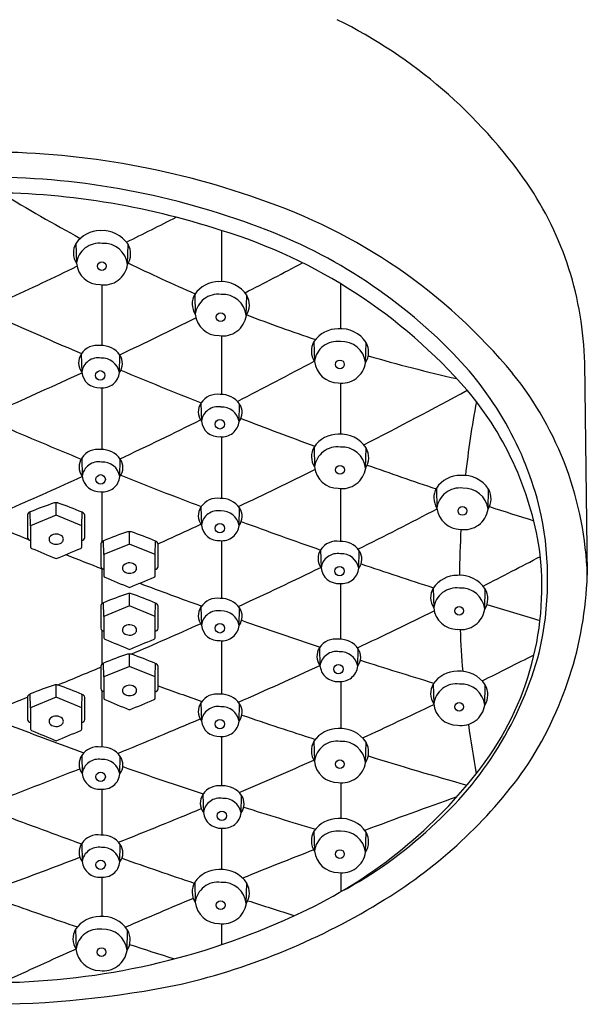
# Model space of a CAD drawing. Units: inches. Extents: x 4503.9 to 4510.2, y 276.6 to 316.7.
# Drawn here: x 4507.2 to 4508.8, y 311.3 to 314.1 of the extents above; entities that cross this region are included whole.
import ezdxf

# ---------------------------------------------------------------- set-up
doc = ezdxf.new("R2010")
doc.units = ezdxf.units.IN
doc.header["$LTSCALE"] = 0.64311
doc.header["$MEASUREMENT"] = 0
doc.layers.get('0').update_dxf_attribs({"color": 255, "linetype": 'CONTINUOUS'})

msp = doc.modelspace()

# ---------------------------------------------------------------- linework, layer by layer
for p, q in [((4507.3308, 313.4865), (4507.3322, 313.4279)), ((4507.4821, 313.4244), (4507.4836, 313.4837)), ((4507.6794, 313.3367), (4507.6808, 313.2782)), ((4507.8307, 313.2746), (4507.8322, 313.3339)), ((4508.0292, 313.1982), (4508.0306, 313.1397)), ((4508.1805, 313.1361), (4508.182, 313.1954)), ((4507.3463, 313.1613), (4507.3476, 313.1082)), ((4507.4582, 313.107), (4507.4595, 313.1584)), ((4508.8234, 313.1356), (4508.8311, 312.5118)), ((4507.6975, 313.0175), (4507.6989, 312.9644)), ((4507.8095, 312.9632), (4507.8108, 313.0146)), ((4508.0295, 312.8883), (4508.0309, 312.8298)), ((4508.1808, 312.8262), (4508.1823, 312.8856)), ((4507.3477, 312.8559), (4507.349, 312.8028)), ((4507.4596, 312.8016), (4507.4609, 312.853)), ((4508.3885, 312.7676), (4508.39, 312.709)), ((4508.5399, 312.7055), (4508.5413, 312.7648)), ((4507.2728, 312.6882), (4507.2728, 312.7245)), ((4507.1887, 312.6892), (4507.1888, 312.6228)), ((4507.1977, 312.6571), (4507.1968, 312.6978)), ((4507.3478, 312.6571), (4507.3488, 312.6966)), ((4507.6975, 312.7122), (4507.6989, 312.6591)), ((4507.8095, 312.6579), (4507.8108, 312.7093)), ((4507.2728, 312.6882), (4507.1977, 312.6571)), ((4507.3478, 312.6571), (4507.2728, 312.6882)), ((4507.3568, 312.6226), (4507.3568, 312.6879)), ((4507.1977, 312.6571), (4507.1977, 312.5947)), ((4507.3479, 312.5947), (4507.3478, 312.6571)), ((4507.4879, 312.6033), (4507.4879, 312.6396)), ((4507.4038, 312.6043), (4507.4039, 312.5379)), ((4507.4129, 312.5722), (4507.4119, 312.6129)), ((4507.4879, 312.6033), (4507.4129, 312.5722)), ((4507.5629, 312.5722), (4507.4879, 312.6033)), ((4507.5629, 312.5722), (4507.5639, 312.6118)), ((4507.5719, 312.5378), (4507.5719, 312.603)), ((4508.0488, 312.5864), (4508.0501, 312.5333)), ((4508.1608, 312.5321), (4508.162, 312.5835)), ((4507.4129, 312.5722), (4507.4128, 312.5099)), ((4507.563, 312.5099), (4507.5629, 312.5722)), ((4507.4879, 312.4214), (4507.4879, 312.4578)), ((4508.379, 312.4741), (4508.3804, 312.4156)), ((4508.5304, 312.412), (4508.5318, 312.4713)), ((4507.4129, 312.3904), (4507.4119, 312.431)), ((4507.5629, 312.3904), (4507.5639, 312.4299)), ((4507.4038, 312.4224), (4507.4039, 312.356)), ((4507.4879, 312.4214), (4507.4129, 312.3904)), ((4507.5629, 312.3904), (4507.4879, 312.4214)), ((4507.5719, 312.3559), (4507.5719, 312.4212)), ((4507.6975, 312.4184), (4507.6989, 312.3653)), ((4507.8095, 312.3641), (4507.8108, 312.4155)), ((4507.4129, 312.3904), (4507.4128, 312.328)), ((4507.563, 312.328), (4507.5629, 312.3904)), ((4508.0455, 312.2988), (4508.0468, 312.2457)), ((4508.1575, 312.2445), (4508.1587, 312.2959)), ((4507.4879, 312.244), (4507.4879, 312.2803)), ((4507.4038, 312.245), (4507.4039, 312.1786)), ((4507.4129, 312.2129), (4507.4119, 312.2536)), ((4507.4879, 312.244), (4507.4129, 312.2129)), ((4507.5629, 312.2129), (4507.4879, 312.244)), ((4507.5629, 312.2129), (4507.5639, 312.2525)), ((4507.5719, 312.1784), (4507.5719, 312.2437)), ((4507.4129, 312.2129), (4507.4128, 312.1505)), ((4507.563, 312.1505), (4507.5629, 312.2129)), ((4507.2728, 312.1532), (4507.2728, 312.1896)), ((4508.3791, 312.1923), (4508.3805, 312.1338)), ((4508.5304, 312.1302), (4508.5318, 312.1895)), ((4507.1887, 312.1542), (4507.1888, 312.0878)), ((4507.1978, 312.1222), (4507.1968, 312.1628)), ((4507.2728, 312.1532), (4507.1978, 312.1222)), ((4507.3478, 312.1222), (4507.2728, 312.1532)), ((4507.3478, 312.1222), (4507.3488, 312.1617)), ((4507.3568, 312.0877), (4507.3568, 312.153)), ((4507.1978, 312.1222), (4507.1977, 312.0598)), ((4507.3479, 312.0598), (4507.3478, 312.1222)), ((4507.6975, 312.1372), (4507.6988, 312.0841)), ((4507.8095, 312.0829), (4507.8108, 312.1343)), ((4508.0291, 312.0239), (4508.0305, 311.9654)), ((4508.1805, 311.9618), (4508.1819, 312.0211)), ((4507.3477, 311.9823), (4507.349, 311.9292)), ((4507.4597, 311.928), (4507.4609, 311.9794)), ((4507.7034, 311.868), (4507.7047, 311.8149)), ((4507.8153, 311.8137), (4507.8166, 311.8651)), ((4508.0292, 311.7599), (4508.0306, 311.7013)), ((4508.1806, 311.6978), (4508.182, 311.7571)), ((4507.3477, 311.7238), (4507.349, 311.6707)), ((4507.4597, 311.6695), (4507.4609, 311.7209)), ((4507.6794, 311.6098), (4507.6808, 311.5512)), ((4507.8307, 311.5477), (4507.8322, 311.607)), ((4507.3295, 311.472), (4507.331, 311.4135)), ((4507.4809, 311.4099), (4507.4823, 311.4693))]:
    msp.add_line(p, q)
for centre, radius in [((4507.4069, 313.4194), 0.0128), ((4507.7554, 313.2696), 0.0128), ((4508.1053, 313.1311), 0.0128), ((4507.4019, 313.0988), 0.0138), ((4507.7532, 312.955), 0.0138), ((4508.1055, 312.8212), 0.0128), ((4507.4033, 312.7933), 0.0138), ((4508.4646, 312.7005), 0.0128), ((4507.7532, 312.6497), 0.0138), ((4508.1044, 312.5238), 0.0138), ((4508.4551, 312.407), 0.0128), ((4507.7532, 312.3558), 0.0138), ((4508.1011, 312.2362), 0.0138), ((4508.4551, 312.1252), 0.0128), ((4507.7532, 312.0746), 0.0138), ((4508.1052, 311.9568), 0.0128), ((4507.4033, 311.9198), 0.0138), ((4507.759, 311.8054), 0.0138), ((4508.1053, 311.6928), 0.0128), ((4507.4033, 311.6612), 0.0138), ((4507.7554, 311.5427), 0.0128), ((4507.4056, 311.4049), 0.0128)]:
    msp.add_circle(centre, radius)
for centre, radius, start, end in [((4507.4431, 312.8214), 1.4751, 34.7958, 63.6692), ((4507.0646, 311.3559), 2.399, 70.4951, 90.1638), ((4507.0665, 311.421), 2.2599, 69.792, 90.2234), ((4507.848, 313.1141), 0.9757, 1.2624, 34.2513), ((4507.0636, 311.407), 2.2282, 71.8616, 90.1528), ((4509.402, 317.3331), 4.3497, 238.2404, 241.7565), ((4507.3457, 312.0601), 1.6416, 39.5121, 71.5364), ((4501.2666, 326.0173), 13.9831, 296.37748, 297.04675), ((4507.3332, 312.0913), 1.5389, 44.1284, 70.4909), ((4507.4014, 313.4383), 0.0855, 89.7485, 145.685), ((4507.4088, 313.4345), 0.0895, 33.3242, 94.4983), ((4507.2963, 312.0269), 1.567, 41.0197, 72.8914), ((19952.1686, 312.9508), 15444.4112, 179.99787166, 179.99842915), ((4507.3787, 313.4583), 0.0555, 149.5666, 213.1907), ((4507.3992, 313.4194), 0.0675, 82.4173, 172.7018), ((4507.4125, 313.4163), 0.0701, 6.6364, 93.5783), ((4507.4339, 313.4553), 0.0573, 327.4093, 29.7628), ((4501.2666, 326.0173), 13.9831, 294.78538, 295.71488), ((4507.4021, 313.4355), 0.0703, 186.1719, 269.8784), ((4507.4127, 313.4346), 0.0702, 261.1798, 351.6573), ((4509.402, 317.3331), 4.3497, 243.8456, 246.6881), ((4501.5112, 325.6337), 13.8201, 297.19333, 297.98207), ((-18664.9676, 312.0143), 23172.3752, 0.00289787, 0.00333879), ((4507.75, 313.2885), 0.0855, 89.7485, 145.685), ((4507.7574, 313.2847), 0.0895, 33.3242, 94.4983), ((5423.005, 313.0897), 914.8979, 179.9825879, 179.9908556), ((4507.7273, 313.3086), 0.0555, 149.5666, 213.1907), ((4507.7478, 313.2696), 0.0675, 82.4173, 172.7018), ((4507.761, 313.2665), 0.0701, 6.6364, 93.5783), ((4507.7824, 313.3055), 0.0573, 327.4093, 29.7628), ((4501.5112, 325.6337), 13.8201, 295.49176, 296.52299), ((4507.7507, 313.2857), 0.0703, 186.1719, 269.8784), ((4507.7613, 313.2848), 0.0702, 261.1798, 351.6573), ((4509.402, 317.3331), 4.3497, 248.8414, 251.6652), ((4512.9322, 326.2212), 14.2027, 245.89209, 246.84426), ((19952.1686, 312.9508), 15444.4112, 179.99902102, 179.99966), ((4508.0998, 313.15), 0.0855, 89.7485, 145.685), ((4508.1072, 313.1462), 0.0895, 33.3242, 94.4983), ((4507.3936, 313.1304), 0.0565, 80.6658, 146.8473), ((4507.4061, 313.1212), 0.0651, 34.9261, 92.9409), ((4508.0771, 313.1701), 0.0555, 149.5666, 213.1907), ((4508.0976, 313.1311), 0.0675, 82.4173, 172.7018), ((4508.1109, 313.128), 0.0701, 6.6364, 93.5783), ((4508.1322, 313.167), 0.0573, 327.4093, 29.7628), ((4507.3844, 313.1357), 0.0459, 146.071, 216.7446), ((4507.4233, 313.1336), 0.0439, 322.757, 34.4155), ((4509.402, 317.3331), 4.3497, 253.8005, 257.333), ((4507.7351, 312.4724), 0.985, 12.6526, 44.4915), ((4507.3962, 313.1013), 0.0491, 80.3799, 171.835), ((4507.407, 313.0976), 0.0521, 10.4008, 92.8772), ((4502.256, 323.8959), 12.2072, 297.03374, 298.22921), ((4508.1005, 313.1472), 0.0703, 186.1719, 269.8784), ((4508.1111, 313.1463), 0.0702, 261.1798, 351.6573), ((4501.5112, 325.6337), 13.8201, 293.8984, 294.98172), ((4507.3986, 313.1136), 0.0513, 186.0037, 274.6196), ((4507.4085, 313.1122), 0.05, 263.3794, 354.0714), ((4512.9322, 326.2212), 14.2027, 247.34934, 248.37474), ((4507.8371, 312.4814), 0.9945, 1.7502, 38.8005), ((5423.005, 313.0897), 914.8979, 180.0008469, 180.0102618), ((-18664.9676, 312.0143), 23172.3752, 0.00214274, 0.00259107), ((4507.7449, 312.9866), 0.0565, 80.6658, 146.8473), ((4507.7574, 312.9774), 0.0651, 34.9261, 92.9409), ((4501.8126, 325.3226), 13.9618, 297.11104, 298.51991), ((4507.7544, 312.445), 0.9471, 7.6643, 40.1253), ((4507.7356, 312.9919), 0.0459, 146.071, 216.7446), ((4507.7475, 312.9575), 0.0491, 80.3799, 171.835), ((4507.7745, 312.9898), 0.0439, 322.757, 34.4155), ((4511.4635, 312.4749), 3.008, 169.5253, 173.7021), ((4507.7583, 312.9538), 0.0521, 10.4008, 92.8772), ((4512.5897, 325.596), 13.7799, 246.58337, 247.63247), ((4502.256, 323.8959), 12.2072, 295.23554, 296.46629), ((4507.7498, 312.9698), 0.0513, 186.0037, 274.6196), ((4507.7597, 312.9684), 0.05, 263.3794, 354.0714), ((4512.9322, 326.2212), 14.2027, 248.88104, 249.81403), ((4508.1001, 312.8401), 0.0855, 89.7485, 145.685), ((4508.1075, 312.8364), 0.0895, 33.3242, 94.4983), ((19952.1686, 312.9508), 15444.4112, 180.00012019, 180.00079263), ((4507.395, 312.825), 0.0565, 80.6658, 146.8473), ((4507.4075, 312.8157), 0.0651, 34.9261, 92.9409), ((4508.0773, 312.8602), 0.0555, 149.5666, 213.1907), ((4508.0978, 312.8212), 0.0675, 82.4173, 172.7018), ((4508.1111, 312.8181), 0.0701, 6.6364, 93.5783), ((4508.1325, 312.8571), 0.0573, 327.4093, 29.7628), ((4507.3858, 312.8303), 0.0459, 146.071, 216.7446), ((4507.3976, 312.7958), 0.0491, 80.3799, 171.835), ((4507.4084, 312.7922), 0.0521, 10.4008, 92.8772), ((4507.4247, 312.8282), 0.0439, 322.757, 34.4155), ((4512.9322, 326.2212), 14.2027, 250.47533, 251.33702), ((4512.5897, 325.596), 13.7799, 248.15525, 249.20888), ((4501.8126, 325.3226), 13.9618, 295.42886, 296.45295), ((4508.1007, 312.8373), 0.0703, 186.1719, 269.8784), ((4508.1114, 312.8364), 0.0702, 261.1798, 351.6573), ((4508.4591, 312.7194), 0.0855, 89.7485, 145.685), ((4508.4665, 312.7156), 0.0895, 33.3242, 94.4983), ((4502.256, 323.8959), 12.2072, 293.59026, 294.65904), ((4507.4, 312.8082), 0.0513, 186.0037, 274.6196), ((4507.4099, 312.8068), 0.05, 263.3794, 354.0714), ((-18664.9676, 312.0143), 23172.3752, 0.00147424, 0.00183602), ((5423.005, 313.0897), 914.8979, 180.0202523, 180.0299605), ((4508.4364, 312.7394), 0.0555, 149.5666, 213.1907), ((4508.4569, 312.7005), 0.0675, 82.4173, 172.7018), ((4508.4702, 312.6974), 0.0701, 6.6364, 93.5783), ((4508.4916, 312.7363), 0.0573, 327.4093, 29.7628), ((4507.573, 311.797), 0.9762, 108.276, 112.6713), ((4507.2727, 312.6941), 0.0304, 78.5446, 100.9261), ((4506.9534, 311.7827), 0.9958, 66.6053, 70.934), ((4507.7449, 312.6813), 0.0565, 80.6658, 146.8473), ((4507.7574, 312.6721), 0.0651, 34.9261, 92.9409), ((4507.2003, 312.6864), 0.0119, 107.2498, 166.4868), ((4507.3464, 312.6864), 0.0105, 8.1838, 76.9299), ((4507.7356, 312.6866), 0.0459, 146.071, 216.7446), ((4507.7475, 312.6521), 0.0491, 80.3799, 171.835), ((4507.7583, 312.6485), 0.0521, 10.4008, 92.8772), ((4507.7745, 312.6845), 0.0439, 322.757, 34.4155), ((4502.2682, 324.423), 13.2194, 296.45956, 297.58828), ((4508.4598, 312.7166), 0.0703, 186.1719, 269.8784), ((4508.4704, 312.7157), 0.0702, 261.1798, 351.6573), ((4512.9322, 326.2212), 14.2027, 252.00336, 252.55313), ((4512.2763, 325.0704), 13.4518, 247.3037, 247.79398), ((4501.8126, 325.3226), 13.9618, 294.3618, 294.92798), ((4512.5897, 325.596), 13.7799, 249.73022, 250.75974), ((4507.7537, 312.5004), 0.9611, 347.1958, 11.2671), ((4507.2727, 312.6068), 0.026, 45.5458, 130.5212), ((4507.7881, 311.7122), 0.9762, 108.276, 112.6713), ((4507.4878, 312.6093), 0.0304, 78.5446, 100.9261), ((4507.1685, 311.6979), 0.9958, 66.6053, 70.934), ((4507.7498, 312.6645), 0.0513, 186.0037, 274.6196), ((4507.7597, 312.6631), 0.05, 263.3794, 354.0714), ((4511.4635, 312.4749), 3.008, 176.7349, 179.2997), ((4507.1986, 312.6239), 0.0099, 186.6911, 264.5548), ((4507.2637, 312.6176), 0.012, 131.5922, 232.0999), ((4507.2729, 312.6291), 0.0266, 231.74, 304.6845), ((4507.2817, 312.6175), 0.0121, 301.2743, 40.6589), ((4507.3469, 312.6237), 0.0099, 275.5152, 353.7887), ((4507.4154, 312.6015), 0.0119, 107.2498, 166.4868), ((4507.5615, 312.6016), 0.0105, 8.1838, 76.9299), ((19952.1686, 312.9508), 15444.4112, 180.00125282, 180.00188267), ((4508.0961, 312.5555), 0.0565, 80.6658, 146.8473), ((4508.1086, 312.5462), 0.0651, 34.9261, 92.9409), ((4507.2019, 312.5947), 0.00423, 178.8878, 253.3821), ((4521.8847, 347.648), 38.0084, 247.27334, 247.3911), ((4474.6238, 390.8597), 84.8335, 292.635016, 292.687994), ((4507.3437, 312.5946), 0.00419, 290.4647, 1.3391), ((4508.0869, 312.5608), 0.0459, 146.071, 216.7446), ((4508.0987, 312.5263), 0.0491, 80.3799, 171.835), ((4508.1095, 312.5227), 0.0521, 10.4008, 92.8772), ((4508.1258, 312.5587), 0.0439, 322.757, 34.4155), ((4512.2763, 325.0704), 13.4518, 248.29427, 248.78072), ((4507.4878, 312.522), 0.026, 45.5458, 130.5212), ((4512.5897, 325.596), 13.7799, 251.28159, 252.21045), ((4507.8168, 312.4784), 0.8812, 321.4078, 6.0498), ((4502.1618, 324.9483), 13.9985, 297.03881, 297.81375), ((4507.4138, 312.5391), 0.0099, 186.6911, 264.5548), ((-18664.9676, 312.0143), 23172.3752, 0.00102451, 0.00127856), ((4507.4789, 312.5328), 0.012, 131.5922, 232.0999), ((4507.488, 312.5442), 0.0266, 231.74, 304.6845), ((4507.4968, 312.5327), 0.0121, 301.2743, 40.6589), ((4507.562, 312.5388), 0.0099, 275.5152, 353.7887), ((4502.2682, 324.423), 13.2194, 294.77226, 295.93233), ((4508.1011, 312.5387), 0.0513, 186.0037, 274.6196), ((4508.111, 312.5373), 0.05, 263.3794, 354.0714), ((4507.417, 312.5098), 0.00423, 178.8878, 253.3821), ((4522.0998, 347.5631), 38.0084, 247.27334, 247.3911), ((4474.8389, 390.7749), 84.8335, 292.635016, 292.687994), ((4512.2763, 325.0704), 13.4518, 249.28478, 250.10866), ((4507.5588, 312.5098), 0.00419, 290.4647, 1.3391), ((5423.005, 313.0897), 914.8979, 180.0377233, 180.0479747), ((4508.4496, 312.4259), 0.0855, 89.7485, 145.685), ((4508.457, 312.4221), 0.0895, 33.3242, 94.4983), ((4507.7437, 312.5477), 1.088, 326.2169, 358.1081), ((4507.7881, 311.5303), 0.9762, 108.276, 112.6713), ((4507.4878, 312.4274), 0.0304, 78.5446, 100.9261), ((4507.1685, 311.516), 0.9958, 66.6053, 70.934), ((4508.4269, 312.446), 0.0555, 149.5666, 213.1907), ((4508.4474, 312.407), 0.0675, 82.4173, 172.7018), ((4508.4607, 312.4039), 0.0701, 6.6364, 93.5783), ((4508.4821, 312.4429), 0.0573, 327.4093, 29.7628), ((4507.4154, 312.4197), 0.0119, 107.2498, 166.4868), ((4507.5615, 312.4197), 0.0105, 8.1838, 76.9299), ((4507.7449, 312.3875), 0.0565, 80.6658, 146.8473), ((4507.7574, 312.3782), 0.0651, 34.9261, 92.9409), ((4507.7356, 312.3928), 0.0459, 146.071, 216.7446), ((4507.7475, 312.3583), 0.0491, 80.3799, 171.835), ((4507.7583, 312.3547), 0.0521, 10.4008, 92.8772), ((4507.7745, 312.3907), 0.0439, 322.757, 34.4155), ((4502.1618, 324.9483), 13.9985, 295.35725, 296.38052), ((4508.4503, 312.4231), 0.0703, 186.1719, 269.8784), ((4508.4609, 312.4222), 0.0702, 261.1798, 351.6573), ((4512.5897, 325.596), 13.7799, 252.89505, 253.57066), ((4512.2763, 325.0704), 13.4518, 250.63991, 251.67479), ((4507.4138, 312.3572), 0.0099, 186.6911, 264.5548), ((-18664.9676, 312.0143), 23172.3752, 0.00058571, 0.00082882), ((4507.4789, 312.3509), 0.012, 131.5922, 232.0999), ((4507.4878, 312.3401), 0.026, 45.5458, 130.5212), ((4507.488, 312.3623), 0.0266, 231.74, 304.6845), ((4502.2682, 324.423), 13.2194, 293.2795, 294.24285), ((4507.4968, 312.3508), 0.0121, 301.2743, 40.6589), ((4507.562, 312.3569), 0.0099, 275.5152, 353.7887), ((4507.7498, 312.3707), 0.0513, 186.0037, 274.6196), ((4507.7597, 312.3693), 0.05, 263.3794, 354.0714), ((4511.4635, 312.4749), 3.008, 182.3401, 184.6796), ((4507.417, 312.3279), 0.00423, 178.8878, 253.3821), ((4522.0998, 347.3812), 38.0084, 247.27334, 247.3911), ((4474.8389, 390.593), 84.8335, 292.635016, 292.687994), ((4507.5588, 312.3279), 0.00419, 290.4647, 1.3391), ((19952.1686, 312.9508), 15444.4112, 180.00234286, 180.00292583), ((4508.0928, 312.2679), 0.0565, 80.6658, 146.8473), ((4508.1054, 312.2586), 0.0651, 34.9261, 92.9409), ((4508.0836, 312.2731), 0.0459, 146.071, 216.7446), ((4508.0954, 312.2387), 0.0491, 80.3799, 171.835), ((4508.1062, 312.2351), 0.0521, 10.4008, 92.8772), ((4508.1225, 312.2711), 0.0439, 322.757, 34.4155), ((4507.6767, 312.5569), 1.0493, 311.4992, 345.121), ((4507.7881, 311.3528), 0.9762, 108.276, 112.6713), ((4507.4878, 312.2499), 0.0304, 78.5446, 100.9261), ((4507.1685, 311.3385), 0.9958, 66.6053, 70.934), ((4512.2763, 325.0704), 13.4518, 252.20619, 253.16729), ((4502.3217, 324.7189), 13.9691, 296.35249, 297.05262), ((4502.2682, 324.423), 13.2194, 292.26475, 292.86094), ((4507.4154, 312.2422), 0.0119, 107.2498, 166.4868), ((4507.5615, 312.2422), 0.0105, 8.1838, 76.9299), ((4502.1618, 324.9483), 13.9985, 293.78457, 294.85694), ((4508.0978, 312.251), 0.0513, 186.0037, 274.6196), ((4508.1077, 312.2497), 0.05, 263.3794, 354.0714), ((4508.4497, 312.1441), 0.0855, 89.7485, 145.685), ((4508.457, 312.1404), 0.0895, 33.3242, 94.4983), ((5423.005, 313.0897), 914.8979, 180.0557445, 180.0643954), ((4507.573, 311.2621), 0.9762, 108.276, 112.6713), ((4507.2727, 312.1592), 0.0304, 78.5446, 100.9261), ((4506.9534, 311.2478), 0.9958, 66.6053, 70.934), ((4507.4138, 312.1797), 0.0099, 186.6911, 264.5548), ((-18664.9676, 312.0143), 23172.3752, 359.99998269, 0.00039002), ((4507.4789, 312.1734), 0.012, 131.5922, 232.0999), ((4507.4878, 312.1626), 0.026, 45.5458, 130.5212), ((4507.4968, 312.1733), 0.0121, 301.2743, 40.6589), ((4507.562, 312.1795), 0.0099, 275.5152, 353.7887), ((4512.2978, 325.3112), 13.9494, 250.19668, 250.75682), ((4508.4269, 312.1642), 0.0555, 149.5666, 213.1907), ((4508.4474, 312.1252), 0.0675, 82.4173, 172.7018), ((4508.4607, 312.1221), 0.0701, 6.6364, 93.5783), ((4508.4821, 312.1611), 0.0573, 327.4093, 29.7628), ((4502.2682, 324.423), 13.2194, 291.24022, 291.85282), ((4507.2003, 312.1514), 0.0119, 107.2498, 166.4868), ((4507.3464, 312.1515), 0.0105, 8.1838, 76.9299), ((4507.417, 312.1505), 0.00423, 178.8878, 253.3821), ((4522.0998, 347.2038), 38.0084, 247.27334, 247.3911), ((4507.488, 312.1849), 0.0266, 231.74, 304.6845), ((4474.8389, 390.4155), 84.8335, 292.635016, 292.687994), ((4507.5588, 312.1504), 0.00419, 290.4647, 1.3391), ((4507.7449, 312.1063), 0.0565, 80.6658, 146.8473), ((4507.7574, 312.097), 0.0651, 34.9261, 92.9409), ((4507.7356, 312.1116), 0.0459, 146.071, 216.7446), ((4507.7474, 312.0771), 0.0491, 80.3799, 171.835), ((4507.7583, 312.0735), 0.0521, 10.4008, 92.8772), ((4507.7745, 312.1095), 0.0439, 322.757, 34.4155), ((4502.3217, 324.7189), 13.9691, 294.75834, 295.70528), ((4508.4503, 312.1413), 0.0703, 186.1719, 269.8784), ((4508.4609, 312.1404), 0.0702, 261.1798, 351.6573), ((4507.1986, 312.089), 0.0099, 186.6911, 264.5548), ((4507.2637, 312.0827), 0.012, 131.5922, 232.0999), ((4507.2727, 312.0719), 0.026, 45.5458, 130.5212), ((4507.2817, 312.0826), 0.0121, 301.2743, 40.6589), ((4507.3469, 312.0887), 0.0099, 275.5152, 353.7887), ((4502.1618, 324.9483), 13.9985, 292.21019, 293.28364), ((4507.7498, 312.0895), 0.0513, 186.0037, 274.6196), ((4507.7597, 312.0881), 0.05, 263.3794, 354.0714), ((4512.2978, 325.3112), 13.9494, 251.26581, 252.19924), ((4511.7859, 324.2413), 13.0279, 249.11304, 250.11209), ((4507.2019, 312.0597), 0.00423, 178.8878, 253.3821), ((4521.8847, 347.113), 38.0084, 247.27334, 247.3911), ((4507.2729, 312.0941), 0.0266, 231.74, 304.6845), ((4474.6238, 390.3248), 84.8335, 292.635016, 292.687994), ((4507.3437, 312.0597), 0.00419, 290.4647, 1.3391), ((4508.0997, 311.9757), 0.0855, 89.7485, 145.685), ((4508.1071, 311.972), 0.0895, 33.3242, 94.4983), ((4511.4635, 312.4749), 3.008, 187.6665, 190.4604), ((19952.1686, 312.9508), 15444.4112, 180.00338603, 180.00392365), ((4508.077, 311.9958), 0.0555, 149.5666, 213.1907), ((4508.0975, 311.9568), 0.0675, 82.4173, 172.7018), ((4508.1108, 311.9537), 0.0701, 6.6364, 93.5783), ((4507.395, 311.9514), 0.0565, 80.6658, 146.8473), ((4507.4075, 311.9422), 0.0651, 34.9261, 92.9409), ((4508.1322, 311.9927), 0.0573, 327.4093, 29.7628), ((4507.3858, 311.9567), 0.0459, 146.071, 216.7446), ((4507.3976, 311.9222), 0.0491, 80.3799, 171.835), ((4507.4084, 311.9186), 0.0521, 10.4008, 92.8772), ((4507.4247, 311.9546), 0.0439, 322.757, 34.4155), ((4502.3217, 324.7189), 13.9691, 293.13424, 294.11275), ((4508.1004, 311.9729), 0.0703, 186.1719, 269.8784), ((4512.2978, 325.3112), 13.9494, 252.86605, 254.1077), ((4502.1618, 324.9483), 13.9985, 290.68646, 291.71813), ((4511.7859, 324.2413), 13.0279, 250.64554, 251.74161), ((4508.111, 311.972), 0.0702, 261.1798, 351.6573), ((4507.4923, 312.7701), 1.4213, 301.5614, 324.4007), ((4507.4, 311.9346), 0.0513, 186.0037, 274.6196), ((4507.4099, 311.9332), 0.05, 263.3794, 354.0714), ((4507.3869, 312.8103), 1.4242, 295.2067, 321.7615), ((-18664.9676, 312.0143), 23172.3752, 359.99934342, 359.99967597), ((4507.7507, 311.837), 0.0565, 80.6658, 146.8473), ((4507.7632, 311.8278), 0.0651, 34.9261, 92.9409), ((5423.005, 313.0897), 914.8979, 180.0743892, 180.0809318), ((4507.7414, 311.8423), 0.0459, 146.071, 216.7446), ((4507.7533, 311.8079), 0.0491, 80.3799, 171.835), ((4507.7641, 311.8043), 0.0521, 10.4008, 92.8772), ((4507.7803, 311.8403), 0.0439, 322.757, 34.4155), ((4513.4351, 297.775), 14.9423, 109.49583, 110.59707), ((4502.3217, 324.7189), 13.9691, 291.56303, 292.63817), ((4511.7859, 324.2413), 13.0279, 252.29165, 253.25963), ((4512.5571, 326.1469), 15.3363, 249.22167, 250.14016), ((4507.7556, 311.8202), 0.0513, 186.0037, 274.6196), ((4507.7655, 311.8189), 0.05, 263.3794, 354.0714), ((4508.0998, 311.7117), 0.0855, 89.7485, 145.685), ((4508.1072, 311.7079), 0.0895, 33.3242, 94.4983), ((19952.1686, 312.9508), 15444.4112, 180.00438428, 180.00483572), ((4507.5443, 312.6491), 1.2067, 297.8686, 313.3046), ((4507.395, 311.6928), 0.0565, 80.6658, 146.8473), ((4507.4075, 311.6836), 0.0651, 34.9261, 92.9409), ((4508.0771, 311.7317), 0.0555, 149.5666, 213.1907), ((4508.0976, 311.6928), 0.0675, 82.4173, 172.7018), ((4508.1109, 311.6897), 0.0701, 6.6364, 93.5783), ((4508.1323, 311.7286), 0.0573, 327.4093, 29.7628), ((4507.3858, 311.6981), 0.0459, 146.071, 216.7446), ((4507.3976, 311.6637), 0.0491, 80.3799, 171.835), ((4507.4084, 311.6601), 0.0521, 10.4008, 92.8772), ((4507.4247, 311.6961), 0.0439, 322.757, 34.4155), ((4502.3217, 324.7189), 13.9691, 290.10379, 291.06425), ((4512.5571, 326.1469), 15.3363, 250.61095, 251.44979), ((4513.4351, 297.775), 14.9423, 111.21253, 112.07388), ((4508.1005, 311.7089), 0.0703, 186.1719, 269.8784), ((4508.1111, 311.708), 0.0702, 261.1798, 351.6573), ((4507.4, 311.676), 0.0513, 186.0037, 274.6196), ((4507.4099, 311.6747), 0.05, 263.3794, 354.0714), ((4507.7574, 311.5578), 0.0895, 33.3242, 94.4983), ((-18664.9676, 312.0143), 23172.3752, 359.99875219, 359.9990367), ((4507.75, 311.5616), 0.0855, 89.7485, 145.685), ((5423.005, 313.0897), 914.8979, 180.0909262, 180.0944026), ((4507.7272, 311.5816), 0.0555, 149.5666, 213.1907), ((4507.7477, 311.5427), 0.0675, 82.4173, 172.7018), ((4507.761, 311.5396), 0.0701, 6.6364, 93.5783), ((4507.7824, 311.5785), 0.0573, 327.4093, 29.7628), ((4513.4351, 297.775), 14.9423, 112.67355, 113.50312), ((4512.0202, 325.2338), 14.5313, 250.37019, 251.18881), ((4507.1739, 313.2696), 2.0137, 283.3692, 301.8415), ((4507.7506, 311.5588), 0.0703, 186.1719, 269.8784), ((4507.7613, 311.5579), 0.0702, 261.1798, 351.6573), ((4512.5571, 326.1469), 15.3363, 252.06702, 252.60663), ((4507.0796, 313.4404), 2.1252, 271.5629, 295.4655), ((4507.4001, 311.4238), 0.0855, 89.7485, 145.685), ((4507.4075, 311.4201), 0.0895, 33.3242, 94.4983), ((19952.1686, 312.9508), 15444.4112, 180.00542761, 180.00565618), ((4507.3774, 311.4439), 0.0555, 149.5666, 213.1907), ((4507.3979, 311.4049), 0.0675, 82.4173, 172.7018), ((4507.4112, 311.4018), 0.0701, 6.6364, 93.5783), ((4507.4326, 311.4408), 0.0573, 327.4093, 29.7628), ((4512.0202, 325.2338), 14.5313, 251.82788, 252.37154), ((4513.4351, 297.775), 14.9423, 114.11136, 115.00822), ((4507.4008, 311.4211), 0.0703, 186.1719, 269.8784), ((4507.4114, 311.4201), 0.0702, 261.1798, 351.6573), ((4507.0577, 314.1444), 2.893, 258.3981, 281.6019)]:
    msp.add_arc(centre, radius, start, end)

doc.saveas('drawing.dxf')
